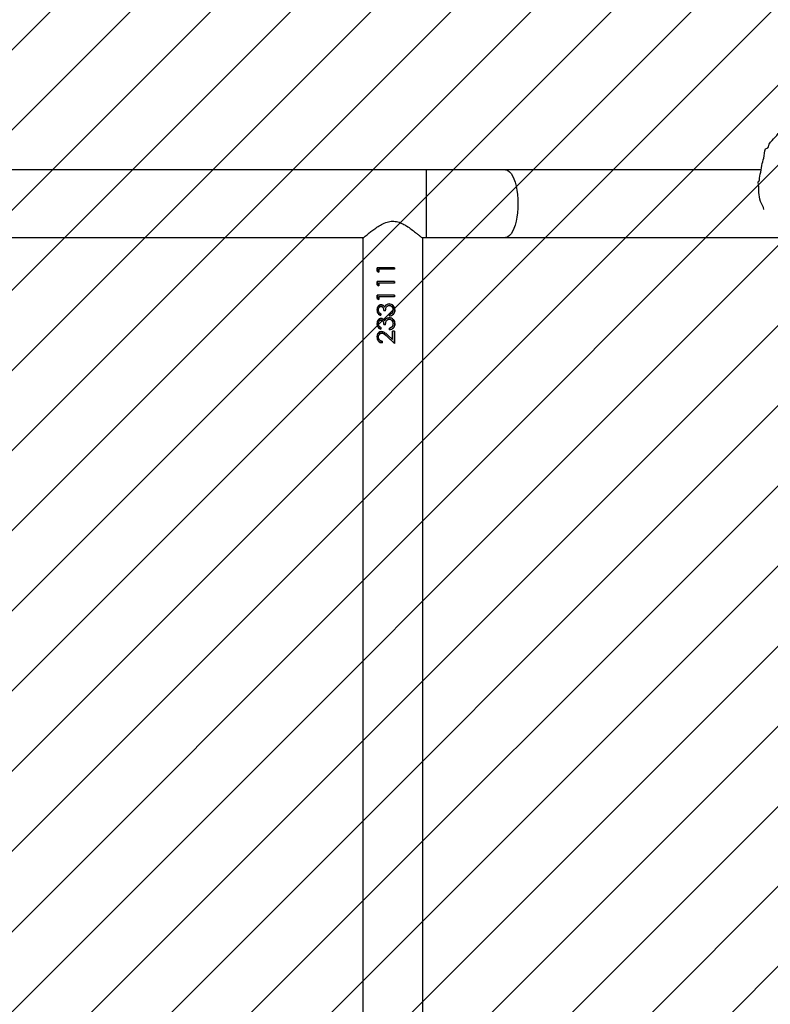
# Model space of a CAD drawing. Units: centimetres. Extents: x 6831 to 8715, y -2604 to -1479.
# Drawn here: x 7946 to 7988, y -1896 to -1841 of the extents above; entities that cross this region are included whole.
import ezdxf

# ---------------------------------------------------------------- set-up
doc = ezdxf.new("R2010")
doc.units = ezdxf.units.CM
doc.layers.add('VP-DIM', color=7, linetype='Continuous')
doc.layers.add('VP-USE', color=4, linetype='Continuous')
doc.layers.add('VP-EQ', color=7, linetype='Continuous', true_color=0x8a3492, plot=False)
doc.dimstyles.new('Strefa', dxfattribs={"dimtxt": 14, "dimasz": 20, "dimexe": 20, "dimexo": 50, "dimgap": 20, "dimtad": 0, "dimdec": 0, "dimzin": 0, "dimdsep": 46, "dimtxsty": 'Standard', "dimcen": 0.09, "dimadec": 0, "dimazin": 0, "dimtfac": 1, "dimtdec": 4, "dimtofl": 0, "dimtmove": 0, "dimatfit": 3, "dimfxl": 70, "dimfxlon": 1, "dimtolj": 1, "dimtzin": 0, "dimarcsym": 0})

# ---------------------------------------------------------------- blocks, each defined once
blk = doc.blocks.new('*D93')
at = {"layer": 'Defpoints', "color": 0}
for p in [(8560, -1499.23), (7401.851, -1906.615), (8560, -2197)]:
    blk.add_point(p, dxfattribs=at)
at = {"layer": 'VP-DIM', "color": 0, "lineweight": -2}
for p, q in [((7401.851, -1569.23), (7401.851, -1479.23)), ((8560, -1569.23), (8560, -1479.23)), ((7421.851, -1499.23), (7939.925, -1499.23)), ((8540, -1499.23), (8021.925, -1499.23))]:
    blk.add_line(p, q, dxfattribs=at)
at = {"layer": 'VP-DIM', "color": 0}
for points in [[(7421.851, -1495.897), (7421.851, -1502.563), (7401.851, -1499.23)], [(8540, -1502.563), (8540, -1495.897), (8560, -1499.23)]]:
    blk.add_solid(points, dxfattribs=at)
at = {"layer": 'VP-DIM', "color": 0, "insert": (7980.925, -1499.23), "char_height": 14, "attachment_point": 5}
blk.add_mtext('\\A1;1158', dxfattribs=at)
blk = doc.blocks.new('*D94')
at = {"layer": 'Defpoints', "color": 0}
for p in [(7705.175, -1617.23), (7880.937, -2461.324), (8652.012, -2461.324)]:
    blk.add_point(p, dxfattribs=at)
at = {"layer": 'VP-DIM', "color": 0, "lineweight": -2}
for p, q in [((8582.012, -1617.23), (8672.012, -1617.23)), ((8652.012, -1637.23), (8652.012, -2000.61)), ((8652.012, -2441.324), (8652.012, -2077.944)), ((8582.012, -2461.324), (8672.012, -2461.324))]:
    blk.add_line(p, q, dxfattribs=at)
at = {"layer": 'VP-DIM', "color": 0}
for points in [[(8655.345, -1637.23), (8648.678, -1637.23), (8652.012, -1617.23)], [(8648.678, -2441.324), (8655.345, -2441.324), (8652.012, -2461.324)]]:
    blk.add_solid(points, dxfattribs=at)
at = {"layer": 'VP-DIM', "color": 0, "insert": (8652.012, -2039.277), "char_height": 14, "attachment_point": 5, "rotation": 90}
blk.add_mtext('\\A1;844', dxfattribs=at)
blk = doc.blocks.new('*D95')
at = {"layer": 'Defpoints', "color": 0}
for p in [(7774.314, -1842.573), (8046.35, -2449.086), (8695.431, -2449.086)]:
    blk.add_point(p, dxfattribs=at)
at = {"layer": 'VP-DIM', "color": 0, "lineweight": -2}
for p, q in [((8625.431, -1842.573), (8715.431, -1842.573)), ((8695.431, -1862.573), (8695.431, -2108.33)), ((8695.431, -2429.086), (8695.431, -2183.33)), ((8625.431, -2449.086), (8715.431, -2449.086))]:
    blk.add_line(p, q, dxfattribs=at)
at = {"layer": 'VP-DIM', "color": 0}
for points in [[(8698.764, -1862.573), (8692.098, -1862.573), (8695.431, -1842.573)], [(8692.098, -2429.086), (8698.764, -2429.086), (8695.431, -2449.086)]]:
    blk.add_solid(points, dxfattribs=at)
at = {"layer": 'VP-DIM', "color": 0, "insert": (8695.431, -2145.83), "char_height": 14, "attachment_point": 5, "rotation": 90}
blk.add_mtext('\\A1;607', dxfattribs=at)
blk = doc.blocks.new('*D96')
at = {"layer": 'Defpoints', "color": 0}
for p in [(8384.973, -1553.5), (8384.973, -2118.905), (7586.55, -2185.586)]:
    blk.add_point(p, dxfattribs=at)
at = {"layer": 'VP-DIM', "color": 0, "lineweight": -2}
for p, q in [((7586.55, -1623.5), (7586.55, -1533.5)), ((8384.973, -1623.5), (8384.973, -1533.5)), ((7606.55, -1553.5), (7947.095, -1553.5)), ((8364.973, -1553.5), (8024.428, -1553.5))]:
    blk.add_line(p, q, dxfattribs=at)
at = {"layer": 'VP-DIM', "color": 0}
for points in [[(7606.55, -1550.167), (7606.55, -1556.833), (7586.55, -1553.5)], [(8364.973, -1556.833), (8364.973, -1550.167), (8384.973, -1553.5)]]:
    blk.add_solid(points, dxfattribs=at)
at = {"layer": 'VP-DIM', "color": 0, "insert": (7985.762, -1553.5), "char_height": 14, "attachment_point": 5}
blk.add_mtext('\\A1;798', dxfattribs=at)
blk = doc.blocks.new('RB2328')
at = {"color": 7, "linetype": 'Continuous', "lineweight": 25}
for p, q in [((-7782.57, 13692.18), (-7782.57, 13865.08)), ((-7820.57, 13835.46), (-7820.57, 13692.18)), ((-7820.57, 13692.18), (-7820.57, 13647.77)), ((-7782.57, 13647.77), (-7782.57, 13692.18)), ((-7820.57, 13647.77), (-7820.57, 11989.68)), ((-7782.57, 13645.35), (-7782.57, 13647.77)), ((-6721.07, 13645.93), (-7782.07, 13645.93)), ((-7765.69, 13629.98), (-7764.79, 13629.98)), ((-7765.69, 13629.98), (-7765.69, 13620.42)), ((-7765.69, 13629.95), (-7764.79, 13629.95)), ((-7764.79, 13629.98), (-7764.79, 13621.31)), ((-7758, 13629.98), (-7757.1, 13629.98)), ((-7758, 13629.98), (-7758, 13620.42)), ((-7758, 13629.95), (-7757.1, 13629.95)), ((-7757.1, 13629.98), (-7757.1, 13621.31)), ((-7750.3, 13629.98), (-7749.41, 13629.98)), ((-7750.3, 13629.98), (-7750.3, 13620.42)), ((-7750.3, 13629.95), (-7749.41, 13629.95)), ((-7749.41, 13629.98), (-7749.41, 13621.31)), ((-7745.43, 13627.01), (-7745.43, 13627.08)), ((-7744.53, 13627.1), (-7744.53, 13627.16)), ((-7741.97, 13630.24), (-7741.97, 13630.2)), ((-7740.32, 13628.68), (-7741.07, 13629.07)), ((-7740.32, 13628.67), (-7740.32, 13628.68)), ((-7739.53, 13627.29), (-7739.53, 13627.34)), ((-7738.64, 13627.34), (-7739.53, 13627.34)), ((-7738.64, 13627.29), (-7739.53, 13627.29)), ((-7737.74, 13627.01), (-7737.74, 13627.08)), ((-7736.84, 13627.1), (-7736.84, 13627.16)), ((-7734.28, 13630.24), (-7734.28, 13630.2)), ((-7732.63, 13628.68), (-7733.38, 13629.07)), ((-7732.63, 13628.67), (-7732.63, 13628.68)), ((-7731.84, 13627.29), (-7731.84, 13627.34)), ((-7730.95, 13627.34), (-7731.84, 13627.34)), ((-7730.95, 13627.29), (-7731.84, 13627.29)), ((-7730.05, 13629.98), (-7723.25, 13629.98)), ((-7730.05, 13629.98), (-7730.05, 13628.95)), ((-7730.05, 13629.95), (-7723.25, 13629.95)), ((-7725.39, 13628.96), (-7730.05, 13628.96)), ((-7725.39, 13628.95), (-7730.05, 13628.95)), ((-7725.39, 13628.95), (-7727.9, 13626.3)), ((-7727.13, 13625.86), (-7723.25, 13629.98)), ((-7724.1, 13629.08), (-7727.13, 13625.96)), ((-7725.39, 13628.95), (-7725.39, 13628.96)), ((-7764.79, 13621.31), (-7763.25, 13621.31)), ((-7763.84, 13620.42), (-7763.25, 13621.31)), ((-7763.41, 13621.31), (-7763.84, 13620.67)), ((-7757.1, 13621.31), (-7755.56, 13621.31)), ((-7756.15, 13620.42), (-7755.56, 13621.31)), ((-7755.72, 13621.31), (-7756.15, 13620.67)), ((-7749.41, 13621.31), (-7747.87, 13621.31)), ((-7748.45, 13620.42), (-7747.87, 13621.31)), ((-7748.02, 13621.31), (-7748.45, 13620.67)), ((-7743.75, 13624.44), (-7743.75, 13624.58)), ((-7741.46, 13625.02), (-7741.46, 13624.03)), ((-7739.92, 13622.47), (-7739.02, 13622.47)), ((-7736.06, 13624.44), (-7736.06, 13624.58)), ((-7733.77, 13625.02), (-7733.77, 13624.03)), ((-7732.23, 13622.47), (-7731.33, 13622.47)), ((-7729.02, 13622.92), (-7729.02, 13623.11)), ((-7727.13, 13625.86), (-7727.13, 13625.96)), ((-7724.53, 13623.18), (-7723.64, 13623.18)), ((-7763.84, 13620.67), (-7765.69, 13620.67)), ((-7763.84, 13620.42), (-7765.69, 13620.42)), ((-7763.84, 13620.42), (-7763.84, 13620.67)), ((-7756.15, 13620.67), (-7758, 13620.67)), ((-7756.15, 13620.42), (-7758, 13620.42)), ((-7756.15, 13620.42), (-7756.15, 13620.67)), ((-7748.45, 13620.67), (-7750.3, 13620.67)), ((-7748.45, 13620.42), (-7750.3, 13620.42)), ((-7748.45, 13620.42), (-7748.45, 13620.67)), ((-7742, 13620.2), (-7742, 13620.46)), ((-7734.31, 13620.2), (-7734.31, 13620.46)), ((-7726.9, 13620.2), (-7726.9, 13620.46)), ((-7782.57, 13321.35), (-7782.57, 13612.81)), ((-7782.07, 13612.23), (-6721.07, 13612.23))]:
    blk.add_line(p, q, dxfattribs=at)
at = {"color": 8, "linetype": 'Continuous', "lineweight": 25}
blk.add_line((-7820.57, 13647.77), (-7782.57, 13647.77), dxfattribs=at)
at = {"color": 8, "linetype": 'Continuous', "lineweight": 25, "flags": 128}
blk.add_lwpolyline([(-7820.57, 13692.18), (-7820.52, 13692.66), (-7820.17, 13693.61), (-7819.47, 13694.53), (-7818.44, 13695.41), (-7817.09, 13696.23), (-7815.45, 13696.98), (-7813.56, 13697.63), (-7811.44, 13698.19), (-7809.14, 13698.63), (-7806.7, 13698.95), (-7804.16, 13699.14), (-7801.57, 13699.21), (-7798.98, 13699.14), (-7796.44, 13698.95), (-7794, 13698.63), (-7791.7, 13698.19), (-7789.58, 13697.63), (-7787.68, 13696.98), (-7786.05, 13696.23), (-7784.7, 13695.41), (-7783.67, 13694.53), (-7782.97, 13693.61), (-7782.61, 13692.66), (-7782.57, 13692.18)], dxfattribs=at)
at = {"color": 7, "linetype": 'Continuous', "lineweight": 25}
for points, knots in [([(-7832.71, 13838.81), (-7832.71, 13838.81), (-7832.71, 13839.65), (-7835.27, 13839.83), (-7837.44, 13842.27), (-7841.09, 13845.14), (-7844.42, 13848.6), (-7846.38, 13851.92), (-7848.63, 13853.07), (-7848.63, 13854.06), (-7848.63, 13854.06)], [0, 0, 0, 0, 0.000001, 0.113926, 0.22826, 0.463218, 0.730995, 0.865574, 0.999998, 1, 1, 1, 1]), ([(-7814.59, 13834.52), (-7814.59, 13834.52), (-7816.19, 13834.52), (-7819.26, 13835.36), (-7824.13, 13835.87), (-7827.81, 13837.57), (-7832.71, 13837.28), (-7832.71, 13838.81), (-7832.71, 13838.81)], [0, 0, 0, 0, 0.000013, 0.255729, 0.511542, 0.754628, 0.999999, 1, 1, 1, 1]), ([(-7798.27, 13837.04), (-7798.27, 13837.04), (-7799.89, 13836.84), (-7802.68, 13834.88), (-7807.44, 13834.05), (-7810.67, 13834.53), (-7814.59, 13833.37), (-7814.59, 13834.52), (-7814.59, 13834.52)], [0, 0, 0, 0, 0.000014, 0.291422, 0.592244, 0.794452, 0.999999, 1, 1, 1, 1]), ([(-7782.07, 13612.23), (-7782.1, 13612.26), (-7782.15, 13612.32), (-7782.59, 13612.83), (-7783.25, 13613.61), (-7784.21, 13614.75), (-7785.51, 13616.35), (-7787.11, 13618.42), (-7788.78, 13620.81), (-7790.39, 13623.53), (-7791.59, 13626.53), (-7791.89, 13629.71), (-7791.28, 13632.46), (-7790.25, 13634.8), (-7788.92, 13637.14), (-7787.24, 13639.56), (-7785.57, 13641.73), (-7784.2, 13643.41), (-7783.24, 13644.56), (-7782.56, 13645.36), (-7782.15, 13645.84), (-7782.1, 13645.9), (-7782.07, 13645.92)], [0, 0, 0, 0, 0.040948, 0.083286, 0.124199, 0.166113, 0.222644, 0.280793, 0.338634, 0.397885, 0.458844, 0.510855, 0.562838, 0.605636, 0.649543, 0.713934, 0.78019, 0.828962, 0.878975, 0.919143, 0.960412, 1, 1, 1, 1]), ([(-7741.97, 13630.24), (-7742.41, 13630.2), (-7743.3, 13630.12), (-7744.45, 13629.41), (-7745.26, 13628.32), (-7745.38, 13627.45), (-7745.43, 13627.01)], [0, 0, 0, 0, 0.251137, 0.50083, 0.750458, 1, 1, 1, 1]), ([(-7744.84, 13625.38), (-7745.01, 13625.64), (-7745.36, 13626.15), (-7745.41, 13626.77), (-7745.43, 13627.08)], [0, 0, 0, 0, 0.501508, 1, 1, 1, 1]), ([(-7744.84, 13625.27), (-7745.01, 13625.53), (-7745.36, 13626.06), (-7745.41, 13626.7), (-7745.43, 13627.01)], [0, 0, 0, 0, 0.499996, 1, 1, 1, 1]), ([(-7744.64, 13629.07), (-7744.56, 13629.16), (-7744.2, 13629.59), (-7743.28, 13630.09), (-7742.41, 13630.16), (-7741.97, 13630.2)], [0, 0, 0, 0, 0.124863, 0.560711, 1, 1, 1, 1]), ([(-7744.53, 13627.1), (-7744.52, 13627.25), (-7744.5, 13627.56), (-7744.33, 13627.99), (-7744.06, 13628.37), (-7743.62, 13628.79), (-7742.91, 13629.16), (-7742.3, 13629.19), (-7741.99, 13629.21)], [0, 0, 0, 0, 0.125107, 0.250195, 0.375377, 0.500648, 0.749931, 1, 1, 1, 1]), ([(-7742.94, 13629.07), (-7743.22, 13628.96), (-7743.63, 13628.8), (-7744.06, 13628.39), (-7744.33, 13628.03), (-7744.5, 13627.6), (-7744.52, 13627.31), (-7744.53, 13627.16)], [0, 0, 0, 0, 0.323932, 0.494513, 0.663974, 0.832257, 1, 1, 1, 1]), ([(-7741.46, 13625.02), (-7741.8, 13625.04), (-7742.5, 13625.09), (-7743.35, 13625.31), (-7743.92, 13625.71), (-7744.26, 13626.11), (-7744.45, 13626.5), (-7744.52, 13626.84), (-7744.53, 13627.01), (-7744.53, 13627.1)], [0, 0, 0, 0, 0.250509, 0.499841, 0.624825, 0.749859, 0.874755, 0.937361, 1, 1, 1, 1]), ([(-7741.99, 13629.21), (-7741.69, 13629.19), (-7741.08, 13629.16), (-7740.57, 13628.83), (-7740.32, 13628.67)], [0, 0, 0, 0, 0.500651, 1, 1, 1, 1]), ([(-7738.64, 13627.29), (-7738.73, 13627.69), (-7738.93, 13628.48), (-7739.54, 13629.33), (-7740.2, 13629.81), (-7740.95, 13630.16), (-7741.56, 13630.2), (-7741.97, 13630.24)], [0, 0, 0, 0, 0.250233, 0.499621, 0.62501, 0.750147, 1, 1, 1, 1]), ([(-7741.97, 13630.2), (-7741.56, 13630.17), (-7740.95, 13630.13), (-7740.21, 13629.79), (-7739.73, 13629.48), (-7739.53, 13629.18), (-7739.44, 13629.05)], [0, 0, 0, 0, 0.419686, 0.628968, 0.837563, 1, 1, 1, 1]), ([(-7739.53, 13627.34), (-7739.62, 13627.6), (-7739.78, 13628.1), (-7740.14, 13628.49), (-7740.32, 13628.68)], [0, 0, 0, 0, 0.49929, 1, 1, 1, 1]), ([(-7740.32, 13628.67), (-7740.14, 13628.47), (-7739.78, 13628.06), (-7739.62, 13627.55), (-7739.53, 13627.29)], [0, 0, 0, 0, 0.498841, 1, 1, 1, 1]), ([(-7734.28, 13630.24), (-7734.72, 13630.2), (-7735.6, 13630.12), (-7736.76, 13629.41), (-7737.57, 13628.32), (-7737.68, 13627.45), (-7737.74, 13627.01)], [0, 0, 0, 0, 0.251104, 0.500807, 0.750447, 1, 1, 1, 1]), ([(-7737.14, 13625.38), (-7737.32, 13625.64), (-7737.66, 13626.15), (-7737.71, 13626.77), (-7737.74, 13627.08)], [0, 0, 0, 0, 0.501508, 1, 1, 1, 1]), ([(-7737.14, 13625.27), (-7737.32, 13625.53), (-7737.67, 13626.06), (-7737.72, 13626.7), (-7737.74, 13627.01)], [0, 0, 0, 0, 0.499996, 1, 1, 1, 1]), ([(-7736.95, 13629.07), (-7736.87, 13629.16), (-7736.5, 13629.59), (-7735.59, 13630.09), (-7734.72, 13630.16), (-7734.28, 13630.2)], [0, 0, 0, 0, 0.124873, 0.560756, 1, 1, 1, 1]), ([(-7736.84, 13627.1), (-7736.83, 13627.25), (-7736.81, 13627.56), (-7736.64, 13627.99), (-7736.37, 13628.37), (-7735.93, 13628.79), (-7735.22, 13629.16), (-7734.6, 13629.19), (-7734.3, 13629.21)], [0, 0, 0, 0, 0.125097, 0.250206, 0.375386, 0.500655, 0.749935, 1, 1, 1, 1]), ([(-7735.25, 13629.07), (-7735.52, 13628.96), (-7735.94, 13628.8), (-7736.37, 13628.39), (-7736.64, 13628.03), (-7736.81, 13627.6), (-7736.83, 13627.31), (-7736.84, 13627.16)], [0, 0, 0, 0, 0.323925, 0.494502, 0.663959, 0.832272, 1, 1, 1, 1]), ([(-7733.77, 13625.02), (-7734.11, 13625.04), (-7734.8, 13625.09), (-7735.66, 13625.31), (-7736.23, 13625.71), (-7736.56, 13626.11), (-7736.75, 13626.5), (-7736.83, 13626.84), (-7736.84, 13627.01), (-7736.84, 13627.1)], [0, 0, 0, 0, 0.250509, 0.499841, 0.624825, 0.749859, 0.874755, 0.937361, 1, 1, 1, 1]), ([(-7734.3, 13629.21), (-7733.99, 13629.19), (-7733.39, 13629.16), (-7732.88, 13628.83), (-7732.63, 13628.67)], [0, 0, 0, 0, 0.500651, 1, 1, 1, 1]), ([(-7730.95, 13627.29), (-7731.04, 13627.69), (-7731.23, 13628.48), (-7731.85, 13629.33), (-7732.51, 13629.81), (-7733.26, 13630.16), (-7733.87, 13630.2), (-7734.28, 13630.24)], [0, 0, 0, 0, 0.250221, 0.499597, 0.62498, 0.750111, 1, 1, 1, 1]), ([(-7734.28, 13630.2), (-7733.87, 13630.17), (-7733.26, 13630.13), (-7732.52, 13629.79), (-7732.03, 13629.48), (-7731.83, 13629.18), (-7731.75, 13629.05)], [0, 0, 0, 0, 0.419733, 0.628998, 0.837576, 1, 1, 1, 1]), ([(-7731.84, 13627.34), (-7731.92, 13627.6), (-7732.09, 13628.1), (-7732.45, 13628.49), (-7732.63, 13628.68)], [0, 0, 0, 0, 0.499366, 1, 1, 1, 1]), ([(-7732.63, 13628.67), (-7732.45, 13628.47), (-7732.08, 13628.06), (-7731.92, 13627.55), (-7731.84, 13627.29)], [0, 0, 0, 0, 0.498769, 1, 1, 1, 1]), ([(-7743.75, 13624.44), (-7743.92, 13624.32), (-7744.25, 13624.09), (-7744.64, 13623.62), (-7744.84, 13623.17), (-7744.91, 13622.79), (-7744.92, 13622.6), (-7744.92, 13622.5)], [0, 0, 0, 0, 0.2501334, 0.4999511, 0.7496246, 0.8747678, 1, 1, 1, 1]), ([(-7742, 13620.46), (-7742.36, 13620.49), (-7743.08, 13620.54), (-7743.89, 13620.93), (-7744.39, 13621.37), (-7744.68, 13621.77), (-7744.85, 13622.14), (-7744.91, 13622.45), (-7744.92, 13622.62), (-7744.92, 13622.7)], [0, 0, 0, 0, 0.2527984, 0.5039112, 0.6288834, 0.7530712, 0.8766378, 0.9383278, 1, 1, 1, 1]), ([(-7744.92, 13622.5), (-7744.92, 13622.53), (-7744.92, 13622.6), (-7744.92, 13622.66), (-7744.92, 13622.7)], [0, 0, 0, 0, 0.500231, 1, 1, 1, 1]), ([(-7744.92, 13622.5), (-7744.91, 13622.34), (-7744.88, 13622), (-7744.68, 13621.54), (-7744.4, 13621.13), (-7743.89, 13620.68), (-7743.08, 13620.28), (-7742.36, 13620.23), (-7742, 13620.2)], [0, 0, 0, 0, 0.125192, 0.250381, 0.375597, 0.500812, 0.750347, 1, 1, 1, 1]), ([(-7744.84, 13625.27), (-7744.84, 13625.28), (-7744.84, 13625.32), (-7744.84, 13625.36), (-7744.84, 13625.38)], [0, 0, 0, 0, 0.500232, 1, 1, 1, 1]), ([(-7743.75, 13624.58), (-7743.96, 13624.68), (-7744.37, 13624.87), (-7744.68, 13625.21), (-7744.84, 13625.38)], [0, 0, 0, 0, 0.501948, 1, 1, 1, 1]), ([(-7744.84, 13625.27), (-7744.68, 13625.09), (-7744.38, 13624.75), (-7743.96, 13624.54), (-7743.75, 13624.44)], [0, 0, 0, 0, 0.499925, 1, 1, 1, 1]), ([(-7741.46, 13624.18), (-7741.74, 13624.17), (-7742.3, 13624.14), (-7742.97, 13623.94), (-7743.46, 13623.68), (-7743.77, 13623.41), (-7743.94, 13623.13), (-7744.01, 13622.88), (-7744.02, 13622.76), (-7744.02, 13622.69)], [0, 0, 0, 0, 0.2526234, 0.5042877, 0.6311454, 0.7539751, 0.8771613, 0.9385976, 1, 1, 1, 1]), ([(-7744.02, 13622.5), (-7744.01, 13622.63), (-7743.98, 13622.89), (-7743.77, 13623.23), (-7743.47, 13623.51), (-7742.98, 13623.78), (-7742.3, 13623.99), (-7741.74, 13624.02), (-7741.46, 13624.03)], [0, 0, 0, 0, 0.124818, 0.249691, 0.366692, 0.499748, 0.749727, 1, 1, 1, 1]), ([(-7744.02, 13622.5), (-7744.02, 13622.53), (-7744.02, 13622.6), (-7744.02, 13622.66), (-7744.02, 13622.69)], [0, 0, 0, 0, 0.499792, 1, 1, 1, 1]), ([(-7742.01, 13621.08), (-7742.25, 13621.1), (-7742.72, 13621.12), (-7743.37, 13621.4), (-7743.8, 13621.78), (-7744, 13622.17), (-7744.01, 13622.39), (-7744.02, 13622.5)], [0, 0, 0, 0, 0.250458, 0.50029, 0.749706, 0.874886, 1, 1, 1, 1]), ([(-7739.92, 13622.47), (-7740.02, 13622.28), (-7740.22, 13621.89), (-7740.68, 13621.42), (-7741.31, 13621.13), (-7741.78, 13621.1), (-7742.01, 13621.08)], [0, 0, 0, 0, 0.250593, 0.500455, 0.74995, 1, 1, 1, 1]), ([(-7742, 13620.2), (-7741.64, 13620.22), (-7740.93, 13620.28), (-7739.99, 13620.78), (-7739.32, 13621.53), (-7739.12, 13622.16), (-7739.02, 13622.47)], [0, 0, 0, 0, 0.249984, 0.499724, 0.749558, 1, 1, 1, 1]), ([(-7739.1, 13622.47), (-7739.18, 13622.23), (-7739.37, 13621.69), (-7740, 13621.02), (-7740.93, 13620.54), (-7741.64, 13620.49), (-7742, 13620.46)], [0, 0, 0, 0, 0.203428, 0.466409, 0.732149, 1, 1, 1, 1]), ([(-7736.06, 13624.44), (-7736.23, 13624.32), (-7736.56, 13624.09), (-7736.95, 13623.62), (-7737.14, 13623.17), (-7737.22, 13622.79), (-7737.22, 13622.6), (-7737.23, 13622.5)], [0, 0, 0, 0, 0.2500768, 0.4999134, 0.7496057, 0.8747584, 1, 1, 1, 1]), ([(-7734.31, 13620.46), (-7734.67, 13620.49), (-7735.39, 13620.54), (-7736.2, 13620.93), (-7736.7, 13621.37), (-7736.99, 13621.77), (-7737.15, 13622.14), (-7737.22, 13622.45), (-7737.22, 13622.62), (-7737.23, 13622.7)], [0, 0, 0, 0, 0.2527984, 0.5039112, 0.6288834, 0.7530712, 0.8766378, 0.9383278, 1, 1, 1, 1]), ([(-7737.23, 13622.5), (-7737.23, 13622.53), (-7737.23, 13622.6), (-7737.23, 13622.66), (-7737.23, 13622.7)], [0, 0, 0, 0, 0.500231, 1, 1, 1, 1]), ([(-7737.23, 13622.5), (-7737.22, 13622.34), (-7737.19, 13622), (-7736.99, 13621.54), (-7736.7, 13621.13), (-7736.2, 13620.68), (-7735.39, 13620.28), (-7734.67, 13620.23), (-7734.31, 13620.2)], [0, 0, 0, 0, 0.125192, 0.250381, 0.375597, 0.500812, 0.750347, 1, 1, 1, 1]), ([(-7737.14, 13625.27), (-7737.14, 13625.28), (-7737.14, 13625.32), (-7737.14, 13625.36), (-7737.14, 13625.38)], [0, 0, 0, 0, 0.500232, 1, 1, 1, 1]), ([(-7736.06, 13624.58), (-7736.27, 13624.68), (-7736.68, 13624.87), (-7736.99, 13625.21), (-7737.14, 13625.38)], [0, 0, 0, 0, 0.501874, 1, 1, 1, 1]), ([(-7737.14, 13625.27), (-7736.99, 13625.09), (-7736.68, 13624.75), (-7736.27, 13624.54), (-7736.06, 13624.44)], [0, 0, 0, 0, 0.499999, 1, 1, 1, 1]), ([(-7733.77, 13624.18), (-7734.05, 13624.17), (-7734.61, 13624.14), (-7735.28, 13623.94), (-7735.77, 13623.68), (-7736.08, 13623.41), (-7736.25, 13623.13), (-7736.32, 13622.88), (-7736.33, 13622.76), (-7736.33, 13622.69)], [0, 0, 0, 0, 0.252619, 0.504279, 0.631135, 0.754014, 0.877163, 0.938599, 1, 1, 1, 1]), ([(-7736.33, 13622.5), (-7736.32, 13622.63), (-7736.29, 13622.89), (-7736.08, 13623.23), (-7735.78, 13623.51), (-7735.29, 13623.78), (-7734.61, 13623.99), (-7734.05, 13624.02), (-7733.77, 13624.03)], [0, 0, 0, 0, 0.124816, 0.249653, 0.366702, 0.499757, 0.749731, 1, 1, 1, 1]), ([(-7736.33, 13622.5), (-7736.33, 13622.53), (-7736.33, 13622.6), (-7736.33, 13622.66), (-7736.33, 13622.69)], [0, 0, 0, 0, 0.499792, 1, 1, 1, 1]), ([(-7734.32, 13621.08), (-7734.56, 13621.1), (-7735.03, 13621.12), (-7735.68, 13621.4), (-7736.11, 13621.78), (-7736.3, 13622.17), (-7736.32, 13622.39), (-7736.33, 13622.5)], [0, 0, 0, 0, 0.250458, 0.50029, 0.749706, 0.874886, 1, 1, 1, 1]), ([(-7732.23, 13622.47), (-7732.33, 13622.28), (-7732.52, 13621.89), (-7732.99, 13621.42), (-7733.62, 13621.13), (-7734.09, 13621.1), (-7734.32, 13621.08)], [0, 0, 0, 0, 0.250593, 0.500455, 0.74995, 1, 1, 1, 1]), ([(-7734.31, 13620.2), (-7733.95, 13620.22), (-7733.23, 13620.28), (-7732.3, 13620.78), (-7731.63, 13621.53), (-7731.43, 13622.16), (-7731.33, 13622.47)], [0, 0, 0, 0, 0.249984, 0.499724, 0.749558, 1, 1, 1, 1]), ([(-7731.41, 13622.47), (-7731.49, 13622.23), (-7731.67, 13621.69), (-7732.31, 13621.02), (-7733.24, 13620.54), (-7733.95, 13620.49), (-7734.31, 13620.46)], [0, 0, 0, 0, 0.203428, 0.466409, 0.732149, 1, 1, 1, 1]), ([(-7729.92, 13622.85), (-7729.89, 13623.18), (-7729.82, 13623.84), (-7729.09, 13625.03), (-7728.38, 13625.79), (-7727.9, 13626.3)], [0, 0, 0, 0, 0.249501, 0.499222, 1, 1, 1, 1]), ([(-7726.9, 13620.46), (-7727.29, 13620.49), (-7727.89, 13620.52), (-7728.6, 13620.83), (-7729.2, 13621.25), (-7729.79, 13621.97), (-7729.88, 13622.68), (-7729.92, 13623.03)], [0, 0, 0, 0, 0.253463, 0.379901, 0.505602, 0.753926, 1, 1, 1, 1]), ([(-7729.92, 13622.85), (-7729.92, 13622.88), (-7729.92, 13622.94), (-7729.92, 13623), (-7729.92, 13623.03)], [0, 0, 0, 0, 0.500233, 1, 1, 1, 1]), ([(-7729.92, 13622.85), (-7729.88, 13622.48), (-7729.8, 13621.75), (-7729.2, 13621.02), (-7728.6, 13620.58), (-7727.89, 13620.26), (-7727.3, 13620.22), (-7726.9, 13620.2)], [0, 0, 0, 0, 0.249622, 0.499365, 0.624705, 0.750054, 1, 1, 1, 1]), ([(-7727.13, 13625.96), (-7727.55, 13625.54), (-7728.18, 13624.91), (-7728.91, 13623.95), (-7728.99, 13623.39), (-7729.02, 13623.11)], [0, 0, 0, 0, 0.503242, 0.752963, 1, 1, 1, 1]), ([(-7729.02, 13622.92), (-7728.99, 13623.21), (-7728.91, 13623.79), (-7728.19, 13624.78), (-7727.55, 13625.43), (-7727.13, 13625.86)], [0, 0, 0, 0, 0.2490228, 0.4989311, 1, 1, 1, 1]), ([(-7726.85, 13621.08), (-7727.13, 13621.11), (-7727.68, 13621.15), (-7728.39, 13621.56), (-7728.82, 13622.06), (-7728.97, 13622.48), (-7729.02, 13622.73), (-7729.02, 13622.86), (-7729.02, 13622.92)], [0, 0, 0, 0, 0.249909, 0.499521, 0.749107, 0.874459, 0.937227, 1, 1, 1, 1]), ([(-7726.9, 13620.2), (-7726.46, 13620.23), (-7725.81, 13620.28), (-7725.05, 13620.66), (-7724.39, 13621.14), (-7723.78, 13621.98), (-7723.68, 13622.78), (-7723.64, 13623.18)], [0, 0, 0, 0, 0.2499856, 0.3750501, 0.5005082, 0.7497324, 1, 1, 1, 1]), ([(-7723.67, 13623.18), (-7723.71, 13622.85), (-7723.78, 13622.33), (-7724.15, 13621.7), (-7724.55, 13621.26), (-7725.05, 13620.91), (-7725.81, 13620.54), (-7726.46, 13620.49), (-7726.9, 13620.46)], [0, 0, 0, 0, 0.2164316, 0.3455401, 0.4752742, 0.6057846, 0.7372148, 1, 1, 1, 1]), ([(-7724.53, 13623.18), (-7724.58, 13622.9), (-7724.64, 13622.48), (-7724.91, 13621.98), (-7725.2, 13621.66), (-7725.55, 13621.4), (-7726.09, 13621.14), (-7726.55, 13621.11), (-7726.85, 13621.08)], [0, 0, 0, 0, 0.249922, 0.375167, 0.500276, 0.625772, 0.750624, 1, 1, 1, 1])]:
    blk.add_open_spline(points, degree=3, knots=knots, dxfattribs=at)
blk = doc.blocks.new('RB2328_ 2D_')
at = {"layer": 'VP-EQ', "xscale": 0.1, "yscale": 0.1, "zscale": 0.1, "rotation": 270}
blk.add_blockref('RB2328', (6603.943, -2631.743), dxfattribs=at)

msp = doc.modelspace()

# ---------------------------------------------------------------- hatches: boundary and pattern name
at = {"layer": 'VP-USE'}
h = msp.add_hatch(dxfattribs=at)
h.set_pattern_fill('ANSI31', color=4, angle=180, style=0)
edge = h.paths.add_edge_path()
edge.add_line((8427.535, -2018.965), (8427.535, -2053.439))
edge.add_arc((8377.535, -2053.439), 50, -66.6519, 0, ccw=False)
edge.add_arc((8377.536, -2197.362), 100, -79.48753, 78.57108, ccw=False)
edge.add_arc((8297.49, -2277.271), 100, 190.49103, 349.38981, ccw=False)
edge.add_arc((8217.165, -2197.113), 100, 128.2672, 259.62846, ccw=False)
edge.add_arc((8217.165, -2040.087), 100, 162.28884, 231.73257, ccw=False)
edge.add_line((8121.905, -2009.665), (8025.165, -2009.636))
edge.add_arc((8025.165, -1959.636), 50, 235.5076, 270, ccw=False)
edge.add_arc((7968.535, -1959.636), 50, 270, 304.4928, ccw=False)
edge.add_line((7968.535, -2009.636), (7822.95, -2009.68))
edge.add_line((7822.95, -2009.68), (7822.95, -2029.753))
edge.add_arc((7826.671, -2129.752), 100.068, -43.85813, 92.13072, ccw=False)
edge.add_line((7898.825, -2199.086), (7942.902, -2199.086))
edge.add_arc((7942.902, -2299.086), 100, 20.17338, 90, ccw=False)
edge.add_line((8036.767, -2264.6), (8134.35, -2264.6))
edge.add_line((8134.35, -2264.6), (8134.35, -2374.6))
edge.add_line((8134.35, -2374.6), (8134.35, -2484.6))
edge.add_line((8134.35, -2484.6), (8034.35, -2484.6))
edge.add_line((8034.35, -2484.6), (7934.35, -2484.6))
edge.add_line((7934.35, -2484.6), (7934.35, -2399.086))
edge.add_line((7934.35, -2399.086), (7831.059, -2399.086))
edge.add_arc((7831.059, -2299.086), 100, 224.34644, 270, ccw=False)
edge.add_line((7759.547, -2368.986), (7586.55, -2368.986))
edge.add_arc((7586.55, -2268.986), 100, 179.43248, 270, ccw=False)
edge.add_line((7486.555, -2267.995), (7487.107, -2212.309))
edge.add_arc((7587.107, -2212.309), 100, 90, 180, ccw=False)
edge.add_line((7587.107, -2112.309), (7624.423, -2112.309))
edge.add_arc((7722.95, -2129.405), 100, 90, 170.15641, ccw=False)
edge.add_line((7722.95, -2029.405), (7722.95, -1997.198))
edge.add_arc((7772.95, -1997.198), 50, 113.0172, 180, ccw=False)
edge.add_line((7753.4, -1951.179), (7753.166, -1853.776))
edge.add_arc((7803.165, -1853.536), 50, 90, 180.2753, ccw=False)
edge.add_line((7803.165, -1803.536), (7968.719, -1803.486))
edge.add_arc((7968.719, -1853.486), 50, 55.8116, 90, ccw=False)
edge.add_arc((8024.911, -1853.486), 50, 90, 124.1884, ccw=False)
edge.add_line((8024.911, -1803.486), (8190.719, -1803.486))
edge.add_arc((8190.719, -1853.486), 50, 0, 90, ccw=False)
edge.add_line((8240.719, -1853.486), (8240.719, -1877.134))
edge.add_arc((8296.842, -1959.901), 100, -7.24746, 124.14028, ccw=False)
edge.add_arc((8377.535, -2018.965), 50, 0, 68.275, ccw=False)
edge = h.paths.add_edge_path(flags=16)
edge.add_arc((7628.971, -1906.586), 100, 0, 360)

# ---------------------------------------------------------------- block references
at = {"layer": 'VP-USE', "color": 0}
msp.add_blockref('RB2328_ 2D_', (0, 0), dxfattribs=at)

# ---------------------------------------------------------------- dimensions: what is measured, and where the dimension line sits
at = {"layer": 'VP-DIM', "color": 0}
for base, p1, p2, picture, middle in [((8560, -1499.23), (7401.851, -1906.615), (8560, -2197), '*D93', (7980.925, -1499.23)), ((8384.973, -1553.5), (7586.55, -2185.586), (8384.973, -2118.905), '*D96', (7985.762, -1553.5))]:
    dim = msp.add_linear_dim(base=base, p1=p1, p2=p2, dimstyle='Strefa', dxfattribs=at)
    dim.commit()
    dim.dimension.update_dxf_attribs({"geometry": picture, "text_midpoint": middle})
for base, p1, p2, picture, middle in [((8652.012, -2461.324), (7705.175, -1617.23), (7880.937, -2461.324), '*D94', (8652.012, -2039.277)), ((8695.431, -2449.086), (7774.314, -1842.573), (8046.35, -2449.086), '*D95', (8695.431, -2145.83))]:
    dim = msp.add_linear_dim(base=base, p1=p1, p2=p2, angle=90, dimstyle='Strefa', dxfattribs=at)
    dim.commit()
    dim.dimension.update_dxf_attribs({"geometry": picture, "text_midpoint": middle})

doc.saveas('drawing.dxf')
